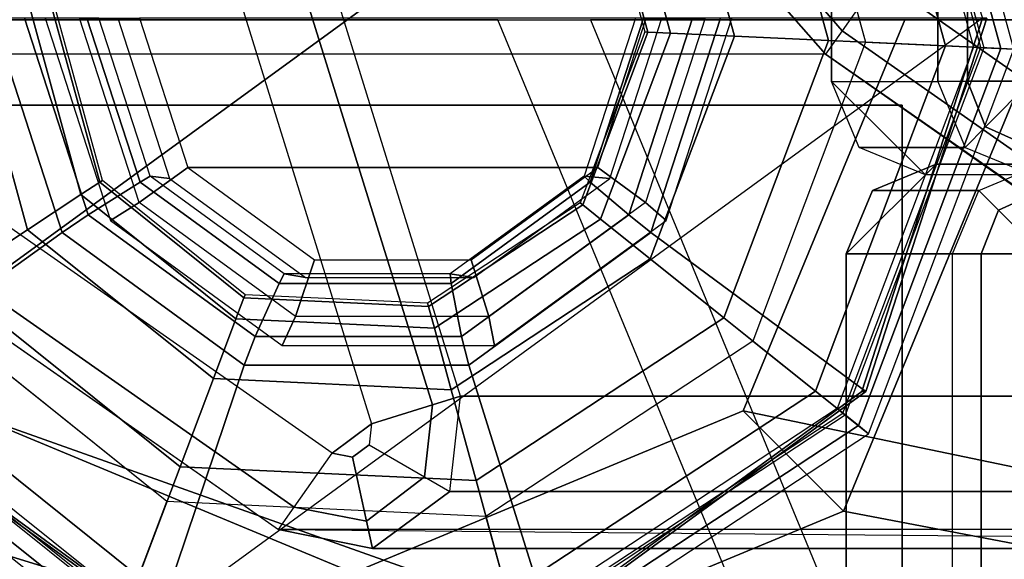
# Model space of a CAD drawing. Units: inches. Extents: x -13.1 to 14.7, y -34.7 to 34.7.
# Drawn here: x -12.8 to -12.1, y 32.8 to 33.1 of the extents above; entities that cross this region are included whole.
import ezdxf

# ---------------------------------------------------------------- set-up
doc = ezdxf.new("R2010")
doc.units = ezdxf.units.IN
doc.header["$MEASUREMENT"] = 0
for name, color, linetype in [('SEAT-ARM', 5, 'Continuous'), ('SEAT-ARMCAP', 5, 'Continuous'), ('SEAT-BASE', 5, 'Continuous'), ('SEAT-GLIDE', 5, 'Continuous')]:
    doc.layers.add(name, color=color, linetype=linetype)

msp = doc.modelspace()

# ---------------------------------------------------------------- linework, layer by layer
at = {"layer": 'SEAT-ARM'}
for points in [[(-12.61191403278008, 33.1845623585458, 13.04102698962242), (-12.51708724502214, 32.87935318871246, 13.0410908482456), (-12.49830706411763, 32.88518458988483, 13.08256910838771), (-12.59302133236838, 33.19020835887716, 13.08254244411264)], [(-12.49830706443117, 32.88518459002029, 13.08256910274014), (-12.59301954188254, 33.19020861607061, 13.08256910832281), (-11.77258244831432, 33.1902498062442, 24.81763367632281), (-11.6778699703907, 32.88522578051209, 24.81763367637203)], [(-12.65276956631965, 33.17234052748597, 13.02423367655144), (-12.55786315490741, 32.86669193215062, 13.0242336760583), (-12.51708724502214, 32.87935318871246, 13.0410908482456), (-12.61191403278008, 33.1845623585458, 13.04102698962242)], [(-12.24301854954615, 33.1296354067141, 24.86270471737557), (-12.27573084423329, 33.16767821642463, 24.8631750602113), (-12.23775946723867, 33.18743693320886, 24.88013367632281), (-12.21818294612308, 33.16510432423894, 24.88013367647208)], [(-13.03848738109741, 33.16510432804819, 13.02423367632281), (-12.65276955765125, 33.17234052782459, 13.02423367632281), (-12.55786316539252, 32.86669192880714, 13.02423367632281), (-12.58430868220034, 32.84708497326579, 13.02423367632281)], [(-11.76400424382018, 32.84708497262159, 24.88013367632281), (-11.73755871633739, 32.8666919312073, 24.88013367632281), (-11.83227119480489, 33.17171595782003, 24.88013367594909), (-12.21818294520745, 33.16510432420102, 24.88013367632281)], [(-12.58430868220034, 32.84708497326579, 13.02423367632281), (-13.0384873836183, 33.1651043238856, 13.02423367594531), (-13.063836120622, 33.12890257566056, 13.04253950205344), (-12.60965741918653, 32.81088322506531, 13.04253950225379)], [(-12.25400267395526, 33.11394845133339, 24.82013843535787), (-12.29309602501939, 33.15864210253892, 24.82150318579521), (-12.27573084423329, 33.16767821642463, 24.8631750602113), (-12.24301854954615, 33.1296354067141, 24.86270471737557)], [(-11.76400424403437, 32.84708497317689, 24.88013367639956), (-12.21818294548098, 33.16510432375583, 24.8801336763288), (-12.24301854892656, 33.12963540619893, 24.86270471731153), (-11.78883984739741, 32.81161605573777, 24.86270471727355)], [(-13.11340041330686, 33.15864200822023, 13.09060318763252), (-12.29309602481794, 33.15864210268131, 24.82150318845214), (-12.25400267360783, 33.11394845122612, 24.82013843700608), (-13.07430711175425, 33.11394845107066, 13.08923843835703)], [(-12.60965741918653, 32.81088322506531, 13.04253950225379), (-13.063836120622, 33.12890257566056, 13.04253950205344), (-13.07433591120321, 33.11390732067076, 13.08673367629921), (-12.62015720986938, 32.79588796993039, 13.08673367632281)], [(-11.78883984739741, 32.81161605573777, 24.86270471727355), (-12.24301854892656, 33.12963540619893, 24.86270471731153), (-12.25400267338046, 33.11394845075421, 24.82013843532167), (-11.79982397178765, 32.79592910038394, 24.82013843533557)], [(-13.07430711164466, 33.11394845070282, 13.08923843532901), (-12.62015720986938, 32.79588796993039, 13.08673367632281), (-11.78646694429062, 32.7883494678785, 24.81940723793643), (-12.25400267388272, 33.11394845107066, 24.82013843532281)], [(-13.02232769204602, 33.07994171830387, 13.16143303055368), (-13.12257188204603, 33.07994171830387, 13.16143303055368), (-12.30311717204609, 33.07994171830398, 24.88018303055369), (-12.20287286404618, 33.07994171830398, 24.8801830305537)], [(-12.20287286404618, 33.07994171830398, 24.8801830305537), (-12.20287286404618, -33.439024356696, 24.88018303055413), (-13.02284906683894, -33.43900249192899, 13.16091714802391), (-13.02232769204602, 33.07994171830387, 13.16143303055368)], [(-12.50549042399075, 32.82130310105271, 13.08296065150184), (-12.49830706381545, 32.88518458973215, 13.08256910832523), (-12.51708724491391, 32.87935318849952, 13.04109084828307), (-12.52239633983413, 32.83111524516079, 13.04122467630669)], [(-11.68522637851925, 32.82135214216834, 24.81386284588494), (-12.50553039085753, 32.82135287488148, 13.08296282241184), (-12.49830706459193, 32.88518458997106, 13.08256910270711), (-11.67800262596484, 32.88518459007065, 24.81346910294434)], [(-12.52239633983413, 32.83111524516079, 13.04122467630669), (-12.51708724491391, 32.87935318849952, 13.04109084828307), (-12.55786315487489, 32.86669193191415, 13.02423367630519), (-12.5594472902992, 32.85261950478503, 13.02423367632291)], [(-12.55786315487489, 32.86669193191415, 13.02423367630519), (-12.5594472902992, 32.85261950478503, 13.02423367632291), (-12.57070785602014, 32.84436618955914, 13.02423367632291), (-12.5843086800794, 32.84708497229491, 13.02423367632281)], [(-12.52239633983413, 32.83111524516079, 13.04122467630669), (-12.56124931719569, 32.80153873335667, 13.04220714313841), (-12.57070785602014, 32.84436618955914, 13.02423367632291), (-12.5594472902992, 32.85261950478503, 13.02423367632291)], [(-12.58430868220034, 32.84708497326579, 13.02423367632281), (-12.57070785602014, 32.84436618955914, 13.02423367632291), (-12.56124931719569, 32.80153873335667, 13.04220714313841), (-12.60965741918653, 32.81088322506531, 13.04253950225379)], [(-12.50549042399075, 32.82130310105271, 13.08296065150184), (-12.55723087175693, 32.78334356225253, 13.08579127564804), (-12.56124931719569, 32.80153873335667, 13.04220714313841), (-12.52239633983413, 32.83111524516079, 13.04122467630669)], [(-11.73693095079739, 32.78334641961413, 24.81669646060179), (-12.5572334030378, 32.78334697195316, 13.08578900518291), (-12.50553039085753, 32.82135287488148, 13.08296282241184), (-11.68522637851925, 32.82135214216834, 24.81386284588494)], [(-12.60965741918653, 32.81088322506531, 13.04253950225379), (-12.56124931719569, 32.80153873335667, 13.04220714313841), (-12.55723087175693, 32.78334356225253, 13.08579127564804), (-12.62015720986938, 32.79588796993039, 13.08673367632281)], [(-11.7998239720032, 32.79592910007062, 24.82013843252646), (-12.6201284096735, 32.79592910007062, 13.08923843229091), (-12.5572334030378, 32.78334697195316, 13.08578900518291), (-11.73693095079739, 32.78334641961413, 24.81669646060179)]]:
    msp.add_3dface(points, dxfattribs=at)
for points, invisible_edges in [([(-12.30311717204609, 33.07994171830398, 24.88018303055369), (-12.30311704754922, -33.43897326569601, 24.88018303100888), (-13.12260547183905, -33.43900249192899, 13.16789279502391), (-13.12257188204603, 33.07994171830387, 13.16143303055368)], 1), ([(-12.30311704754922, -33.43897326569601, 24.88018303100888), (-12.20287286404618, -33.439024356696, 24.88018303055413), (-12.20287286404618, 33.07994171830398, 24.8801830305537), (-12.30311717204609, 33.07994171830398, 24.88018303055369)], 8)]:
    msp.add_3dface(points, dxfattribs=dict(at, invisible_edges=invisible_edges))
at = {"layer": 'SEAT-ARMCAP'}
for points, invisible_edges in [([(-11.69008269811275, 34.44450481179365, 24.96991824872129), (-11.42807118244377, 34.48662649912046, 24.96991824852516), (-12.18719162915477, 33.03332646368619, 24.96991824856597), (-12.24996296755603, 33.09574804840429, 24.96991824902982)], 10), ([(-11.42807118244377, 34.48662649895562, 24.96991824861107), (-9.483910069501007, 33.03670556557393, 24.96991824861107), (-12.18719162915477, 33.03332646368619, 24.96991824856597), (-11.42807118244377, 34.48662649912046, 24.96991824852516)], 5), ([(-12.25086886129679, 33.8204629814677, 24.96991824856811), (-12.02394261687891, 34.23868084875267, 24.9699182487291), (-11.69008269811275, 34.44450481179365, 24.96991824872129), (-12.24996296755603, 33.09574804840429, 24.96991824902982)], 4), ([(-9.356549686708604, 33.03686476633499, 25.47167535188163), (-12.11655690260704, 33.0334147571574, 25.86741824886656), (-12.18719164093977, 33.03332646373451, 24.96991824861107), (-9.483910069501007, 33.03670556557393, 24.96991824861107)], 1)]:
    msp.add_3dface(points, dxfattribs=dict(at, invisible_edges=invisible_edges))
for points in [[(-12.17992793500207, 33.88433620854431, 25.87232194262928), (-12.25086886129679, 33.8204629814677, 24.96991824856811), (-12.24996296755603, 33.09574804840429, 24.96991824902982), (-12.17894231199489, 33.09583682449517, 25.87232194159934)], [(-12.15906004080898, 33.09586167733414, 25.91331340537449), (-12.16004566503898, 33.88436106131923, 25.91331340537449), (-12.17992793622489, 33.88433620848025, 25.87232194159934), (-12.17894231199489, 33.09583682449517, 25.87232194159934)], [(-12.11663502700367, 33.09591470860141, 25.92991824861108), (-12.11762065123366, 33.8844140925865, 25.92991824861108), (-12.16004566503898, 33.88436106131923, 25.91331340537449), (-12.15906004080898, 33.09586167733414, 25.91331340537449)], [(-12.24996296755603, 33.09574804840429, 24.96991824902982), (-12.1789423119767, 33.0958368242238, 25.87232194182351), (-12.16063768805338, 33.05166549656917, 25.87088568324864), (-12.231494114611, 33.05152669888128, 24.9699185389292)], [(-12.24996296755603, 33.09574804840429, 24.96991824902982), (-12.18719164093977, 33.03332646373451, 24.96991824861107), (-12.231494114611, 33.05152669888128, 24.9699185389292), (-12.24996296755603, 33.09574804840429, 24.96991824902982)], [(-12.17894231193395, 33.09583682395242, 25.87232194236456), (-12.16063768909703, 33.05166549644514, 25.87088568352658), (-12.14692083525392, 33.06545920708908, 25.9128217991227), (-12.15906004071735, 33.09586167679146, 25.9133134054585)], [(-12.15906004071735, 33.09586167679146, 25.9133134054585), (-12.14692083525392, 33.06545920708908, 25.9128217991227), (-12.11663502752049, 33.09591470835426, 25.92991824953165), (-12.11663502752299, 33.09591470805799, 25.92991824861108)], [(-12.14692083525392, 33.06545920708908, 25.9128217991227), (-12.11657978487187, 33.0517205690262, 25.91161242242961), (-12.11663502754573, 33.09591470805793, 25.92991824861108), (-12.11663502752049, 33.09591470835426, 25.92991824953165)], [(-12.16063768909703, 33.05166549644514, 25.87088568352658), (-12.11655690260704, 33.0334147571574, 25.86741824886656), (-12.11657978487187, 33.0517205690262, 25.91161242242961), (-12.14692083525392, 33.06545920708908, 25.9128217991227)], [(-12.231494114611, 33.05152669888128, 24.9699185389292), (-12.16063768805338, 33.05166549656917, 25.87088568324864), (-12.11655690212115, 33.03341475715803, 25.86741824832195), (-12.18719162915477, 33.03332646368619, 24.96991824856597)], [(-12.1800885153832, 33.04044750056153, 24.95994697847357), (-12.24027404657795, 32.98044750056152, 24.95994697901597), (-12.22259702713268, 33.02292212537373, 24.95994725771585), (-12.1800885153832, 33.04044750056153, 24.95994697847357)], [(-10.17145957871662, 33.04044750048087, 24.95994697815972), (-10.11127404669332, 32.98044749304654, 24.95994697847357), (-12.24027404669323, 32.98044750056152, 24.95994697847357), (-12.180088514722, 33.04044750048956, 24.95994697863126)], [(-12.22259702713268, 33.02292212537373, 24.95994725771585), (-12.15155259916673, 33.0228739075261, 25.86327571585081), (-12.10925697870175, 33.04044750071074, 25.85994697832901), (-12.18008851475906, 33.04044750041754, 24.95994697868597)], [(-10.24229111474438, 33.04044750051042, 25.85994697847357), (-10.17145957871662, 33.04044750048087, 24.95994697815972), (-12.1800885153832, 33.04044750056153, 24.95994697847357), (-12.10925697870175, 33.04044750071074, 25.85994697832901)], [(-12.10925697864218, 33.02287390755583, 25.90237338527279), (-12.13836787745777, 33.00964841627257, 25.90353438654294), (-12.1515525992113, 33.0228739078745, 25.86327571571457), (-12.10925697864218, 33.04044750071074, 25.85994697833739)], [(-12.24027404650565, 32.98044750056152, 24.95994697901029), (-12.16907201871709, 32.98044750056152, 25.86465452407201), (-12.15155259916673, 33.0228739075261, 25.86327571585081), (-12.22259702713268, 33.02292212537373, 24.95994725771585)], [(-12.13836787745777, 33.00964841627257, 25.90353438654294), (-12.1499850233638, 32.98044750056158, 25.90400632908917), (-12.16907201878894, 32.98044750056158, 25.86465452445466), (-12.1515525992113, 33.0228739078745, 25.86327571571457)], [(-12.10925697864218, 32.98044750059887, 25.91994697837553), (-12.10925697874063, 32.98044750051122, 25.91994697888155), (-12.13836787745777, 33.00964841627257, 25.90353438654294), (-12.10925697864218, 33.02287390755583, 25.90237338527279)], [(-12.10925697874063, 32.98044750051122, 25.91994697888155), (-12.10925697869334, 32.98044750056158, 25.91994697837553), (-12.1499850233638, 32.98044750056158, 25.90400632908917), (-12.13836787745777, 33.00964841627257, 25.90353438654294)], [(-12.24914946555282, -33.3876406331417, 24.95999633287427), (-12.1779474375528, -33.38764061159918, 25.86470387887427), (-12.16907201878894, 32.98044750056158, 25.86465452445466), (-12.24027404669323, 32.98044750056152, 24.95994697847357)], [(-12.24027404657795, 32.98044750056152, 24.95994697901597), (-10.11127404669332, 32.98044749304654, 24.95994697847357), (-10.11127404669332, -34.65675248440846, 24.95994697847357), (-12.24914946555282, -33.3876406331417, 24.95999633287427)], [(-12.1779474375528, -33.38764061159918, 25.86470387887427), (-12.16907201871709, 32.98044750056152, 25.86465452407201), (-12.1499850233638, 32.98044750056158, 25.90400632908917), (-12.15886044218769, -33.38764061159918, 25.90405568352499)], [(-12.15886044218769, -33.38764061159918, 25.90405568352499), (-12.1499850233638, 32.98044750056158, 25.90400632908917), (-12.10925697869334, 32.98044750807651, 25.91994697847358), (-12.11813239755293, -33.38764061159918, 25.91999633287047)]]:
    msp.add_3dface(points, dxfattribs=at)
at = {"layer": 'SEAT-BASE'}
for points in [[(-12.47330159322246, 33.13709750677958, 12.71513844065698), (-13.03395111760733, 33.13709750677958, 0.6891704366138702), (-12.89808753587863, 32.8082928535278, 0.6796699294843549), (-12.25574300275412, 32.61058204221109, 12.6999252620146)], [(-12.93918253283255, 33.13709750677958, 0.6825435716081794), (-12.41141474857795, 33.13709750679067, 12.68587621610374), (-12.21249059961656, 32.6556794182635, 12.67196608454828), (-12.83107602694099, 32.87546799774054, 0.6749840283008224)], [(-12.47330159322246, 33.13709750683853, 12.71513844065697), (-11.62177177207491, 33.13709750743101, 24.96991824883006), (-11.40124120219434, 32.60644416294099, 24.96991824875339), (-12.25574300275412, 32.61058204221109, 12.6999252620146)], [(-11.55911915423394, 33.13709750649758, 24.96991824287817), (-12.41141474832352, 33.13709750677958, 12.68587621609252), (-12.21249059961656, 32.6556794182635, 12.67196608454828), (-11.35695195277845, 32.65065116310444, 24.96991852518178)], [(-12.30909164153195, 32.87546799774054, 0.6384833243448877), (-11.25199984307801, 32.65567941825566, 12.60480202804234), (-11.05307569410866, 33.13709750677958, 12.59089189648634), (-12.20098513564039, 33.13709750677958, 0.6309237810375308)], [(-12.20098513564039, 33.13709750677958, 0.6309237810375308), (-12.10621655086561, 33.13709750677958, 0.6242969160318395), (-12.24208013259431, 32.8082928535278, 0.6337974231613552), (-12.30909164153195, 32.87546799774054, 0.6384833243448877)], [(-11.20527720389759, 32.61058204223195, 12.62646953764489), (-12.24208013259431, 32.8082928535278, 0.6337974231613552), (-12.10621655086561, 33.13709750677958, 0.6242969160318395), (-10.98771861345017, 33.13709750680903, 12.61125635900397)], [(-12.57008383423636, 32.76709750677958, 0.6567336763228551), (-12.57008383423636, 32.67209750677955, 0.6567336763228551), (-12.89808753587863, 32.8082928535278, 0.6796699294843549), (-12.83107602694099, 32.87546799774054, 0.6749840283008224)], [(-12.83107602694099, 32.87546799774054, 0.6749840283008224), (-12.21249059961656, 32.6556794182635, 12.67196608454828), (-11.73224522134888, 32.45626951682391, 12.63838405629543), (-12.57008383423636, 32.76709750677958, 0.6567336763228551)], [(-12.57008383423636, 32.76709750677958, 0.6567336763228551), (-11.73224522134888, 32.45626951682391, 12.63838405629543), (-11.25199984307801, 32.65567941825566, 12.60480202804234), (-12.30909164153195, 32.87546799774054, 0.6384833243448877)], [(-12.30909164153195, 32.87546799774054, 0.6384833243448877), (-12.24208013259431, 32.8082928535278, 0.6337974231613552), (-12.57008383423636, 32.67209750677955, 0.6567336763228551), (-12.57008383423636, 32.76709750677958, 0.6567336763228551)], [(-12.25574300275412, 32.61058204221109, 12.6999252620146), (-12.89808753587863, 32.8082928535278, 0.6796699294843549), (-12.57008383423636, 32.67209750677955, 0.6567336763228551), (-11.73051010332165, 32.39249219601527, 12.66319739982944)], [(-11.73051010332165, 32.39249219601527, 12.66319739982944), (-12.57008383423636, 32.67209750677955, 0.6567336763228551), (-12.24208013259431, 32.8082928535278, 0.6337974231613552), (-11.20527720389759, 32.61058204223195, 12.62646953764489)]]:
    msp.add_3dface(points, dxfattribs=at)
at = {"layer": 'SEAT-GLIDE'}
for points in [[(-12.91586875778489, 32.88838877586926, 0.6408156377214222), (-12.99683881454689, 33.13819750809034, 0.64647761565368), (-12.44186178926316, 33.54239652747373, 0.6076698415736939), (-12.22987942858822, 33.38800624027181, 0.5928465909034308)], [(-12.22987942858822, 33.38800624027181, 0.5928465909034308), (-12.14890937182599, 33.13819750805072, 0.5871846129711713), (-12.70388639710995, 32.73399848866728, 0.6259923870511681), (-12.91586875778489, 32.88838877586926, 0.6408156377214222)], [(-12.2175082717763, 33.37163605530992, 0.3796852203236711), (-12.14812412997253, 33.11830139180194, 0.3796852203236711), (-12.12814605810172, 33.11736510462799, 0.1125562144152759), (-12.20079533597823, 33.38262139855328, 0.1125562144504473)], [(-12.20806458664038, 33.37784335029528, 0.05741664954303172), (-12.13683547175901, 33.11777234008412, 0.05741664954303172), (-12.12814605813605, 33.11736510399027, 0.1125562144504473), (-12.20079533597823, 33.38262139855328, 0.1125562144504473)], [(-12.23890011429989, 33.35757528608019, 0.01553086227026013), (-12.17369520690409, 33.11949980009587, 0.01553086227026013), (-12.13683547175901, 33.11777234008412, 0.05741664954303172), (-12.20806458664038, 33.37784335029528, 0.05741664954303172)], [(-12.25208799370603, 33.1231737388037, 0.4207676292964981), (-12.30448069804925, 33.31446944096297, 0.4207676292964981), (-12.22328244927826, 33.36784071243443, 0.3891957857218697), (-12.1550263843194, 33.1186248713276, 0.389195785535255)], [(-12.22328244927826, 33.36784071243443, 0.3891957857218697), (-12.1550263843194, 33.1186248713276, 0.389195785535255), (-12.15003186632885, 33.11839079934401, 0.3855630730693345), (-12.21910421523171, 33.37058704830918, 0.3855630728841279)], [(-12.15003186619447, 33.1183907993377, 0.3855630728841279), (-12.21910421534403, 33.37058704823528, 0.3855630730693345), (-12.2175082717763, 33.37163605530992, 0.3796852203236711), (-12.14812412997253, 33.11830139180194, 0.3796852203236711)], [(-12.28369343480881, 33.32813282261691, -4.935440119346879e-05), (-12.22723961024531, 33.12200919999418, -4.935440119346879e-05), (-12.17369520690409, 33.11949980009587, 0.01553086227026013), (-12.23890011429989, 33.35757528608019, 0.01553086227026013)], [(-12.30448069806107, 33.31446944095524, 0.4207676293544109), (-12.2520879937199, 33.12317373880438, 0.4207676293544109), (-12.31503878114222, 33.12612397621706, 0.4571521752356165), (-12.35714306093678, 33.27985468869252, 0.4571521752356165)], [(-12.35714306093678, 33.27985468869252, 0.4571521752356165), (-12.31503878114222, 33.12612397621706, 0.4571521752356165), (-12.357764484467, 33.12812634939763, 0.516023607135315), (-12.39288584644828, 33.25636110431662, 0.516023607135315)], [(-12.39288584644828, 33.25636110431662, 0.516023607135315), (-12.357764484467, 33.12812634939763, 0.516023607135315), (-12.37287744144169, 33.1288346298324, 0.5872025196527417), (-12.40552880227028, 33.24805094199678, 0.5872025196527417)], [(-12.37501379421792, 33.12893475165998, 0.6490893432321343), (-12.37287744144169, 33.12883462983234, 0.6429087345993971), (-12.40552880227028, 33.24805094199672, 0.6429087345993967), (-12.40731599810579, 33.24687622560128, 0.6490893432321343)], [(-12.37287744134096, 33.12883462982762, 0.6429087344037985), (-12.37287744144191, 33.1288346298324, 0.5872025196260684), (-12.4055288022555, 33.24805094197438, 0.5872025196527391), (-12.40552880218593, 33.24805094205215, 0.6429087344037985)], [(-12.84083562696196, 32.96192557518583, 0.4207676293544109), (-12.89322833130291, 33.15322127733668, 0.4207676293544109), (-12.83027754388058, 33.15027103992401, 0.4571521752356165), (-12.78817326408603, 32.9965403274486, 0.4571521752356165)], [(-12.78817326408603, 32.9965403274486, 0.4571521752356165), (-12.83027754388058, 33.15027103992401, 0.4571521752356165), (-12.78755184055603, 33.14826866674343, 0.516023607135315), (-12.75243047857475, 33.02003391182444, 0.516023607135315)], [(-12.75243047857475, 33.02003391182444, 0.516023607135315), (-12.78755184055603, 33.14826866674343, 0.516023607135315), (-12.77243888358112, 33.14756038630867, 0.5872025196527417), (-12.73978752275275, 33.02834407414434, 0.5872025196527417)], [(-12.77243888368184, 33.14756038631344, 0.642908734403798), (-12.77243888358112, 33.14756038630867, 0.5872025196260684), (-12.7397875227673, 33.02834407416668, 0.5872025196527391), (-12.73978752283688, 33.02834407408892, 0.6429087344037985)], [(-12.77030253080511, 33.14746026448108, 0.6490893432321343), (-12.77243888358112, 33.14756038630873, 0.6429087345993967), (-12.73978752275275, 33.02834407414434, 0.6429087345993967), (-12.73800032691702, 33.02951879053978, 0.6490893432321343)], [(-12.81145504698657, 33.13819750808869, 0.7044970051462567), (-12.99404855559715, 33.1381975080705, 0.6863801776640717), (-12.91307849882332, 32.88838877585323, 0.6807181997310021), (-12.76494679017446, 32.99471028423517, 0.7012448310183288)], [(-12.76494679017446, 32.99471028423517, 0.7012448310183288), (-12.74752926985025, 33.00647229311522, 0.7182479215727842), (-12.79022512763254, 33.13819750808415, 0.7212335067906874), (-12.81145504698657, 33.13819750808869, 0.7044970051462567)], [(-12.74752926985025, 33.00647229311522, 0.7182479215727842), (-12.71278407443697, 33.02847759393484, 0.7809354307463661), (-12.74834739342782, 33.1381975080705, 0.7834222602655316), (-12.79022512763254, 33.13819750808415, 0.7212335067906874)], [(-12.73249979756019, 33.00280327983722, 1.00557357920561), (-12.71341373038831, 33.01481503565049, 1.041510187080352), (-12.75340547033693, 33.1381975079691, 1.04430668195903), (-12.77638488592083, 33.1381975080705, 1.008642323526537)], [(-12.75340547033693, 33.1381975081203, 1.04430668195903), (-12.71316226275803, 33.13819750809034, 1.04766661595805), (-12.68077424005446, 33.0382740152038, 1.045401824785245), (-12.71341373047539, 33.01481503577077, 1.041510187086452)], [(-12.71278407443697, 33.02847759393484, 0.7809354307463661), (-12.70608842474212, 33.03239616292694, 0.79936945101276), (-12.74038162541046, 33.1381975081008, 0.8017674652068347), (-12.74834739342782, 33.1381975080705, 0.7834222602655316)], [(-12.74038162541046, 33.1381975081008, 0.8017674652068347), (-12.72777519051283, 33.1381975080705, 1.017886850929331), (-12.69300569566281, 33.03092669937428, 1.015455531001569), (-12.70608842474212, 33.03239616292694, 0.79936945101276)], [(-12.71316226275803, 33.13819750809034, 1.047666615958051), (-12.68077424005446, 33.0382740152038, 1.045401824785245), (-12.40637850838471, 33.03827401518777, 1.026214206058667), (-12.3739904856709, 33.1381975080705, 1.023949414865291)], [(-12.37592348066573, 33.1381975080705, 0.7573798433545544), (-12.38125856731699, 33.1381975080705, 0.7766551346589488), (-12.41555176800307, 33.03239616290244, 0.7790531488542669), (-12.41148679965681, 33.02847759393484, 0.75986667287372)], [(-12.41555176800307, 33.03239616290244, 0.7790531488542669), (-12.39843380704087, 33.03092669934296, 0.9948570579420704), (-12.36366431216811, 33.13819750803185, 0.9924257380127237), (-12.38125856731699, 33.1381975080705, 0.7766551346589488)], [(-12.34310829935748, 33.13819750805237, 0.689968052423124), (-12.37592348066573, 33.1381975080705, 0.7573798433545544), (-12.41148679965681, 33.02847759393484, 0.75986667287372), (-12.38580415715842, 33.00647229308947, 0.6929536376423311)], [(-12.37459827454495, 33.01481503573052, 1.017817902416036), (-12.40637850838471, 33.03827401518777, 1.026214206058667), (-12.37399048566976, 33.1381975080705, 1.023949414885049), (-12.33460653465431, 33.1381975080705, 1.015021407541417)], [(-12.3244142589524, 33.13819750808443, 0.6704397955525678), (-12.34310829935748, 33.13819750805237, 0.689968052423124), (-12.38580415715842, 33.00647229308947, 0.6929536376423311), (-12.37092251576701, 32.9947102842317, 0.6736919696806698)], [(-12.31681427251988, 33.13819750804242, 0.9765060156684839), (-12.33460653465431, 33.13819750820909, 1.015021407541415), (-12.37459827446219, 33.01481503584466, 1.01781790241025), (-12.36069936089712, 33.00280327981449, 0.9795747599905624)], [(-12.37092251576701, 32.9947102842317, 0.6736919696806698), (-12.22708916963825, 32.88838877586926, 0.6327491529138225), (-12.14611911287625, 33.13819750809034, 0.6270871749815647), (-12.3244142589524, 33.13819750808443, 0.6704397955525678)], [(-12.22708916963825, 32.88838877586926, 0.6327491529138225), (-12.22987942859982, 32.88838877585323, 0.5928465909042426), (-12.14890937182599, 33.1381975080705, 0.5871846129711713), (-12.14611911287625, 33.13819750809034, 0.6270871749815647)], [(-12.41820502133305, 33.014531335838, 0.6490893432321343), (-12.41653552576508, 33.01319461892245, 0.6429087345993971), (-12.37287744144169, 33.12883462983234, 0.6429087345993967), (-12.37501379421792, 33.12893475166004, 0.6490893432321343)], [(-12.357764484467, 33.12812634939769, 0.516023607135315), (-12.40472520353114, 33.00373843478565, 0.516023607135315), (-12.41653552576508, 33.01319461892251, 0.5872025196527417), (-12.37287744144169, 33.12883462983245, 0.5872025196527417)], [(-12.41653552568619, 33.01319461885936, 0.642908734403798), (-12.41653552576508, 33.01319461892251, 0.5872025196260684), (-12.37287744144305, 33.12883462980574, 0.5872025196527391), (-12.37287744134096, 33.12883462982768, 0.6429087344037985)], [(-12.31503878114222, 33.12612397621706, 0.4571521752356165), (-12.37133634887005, 32.97700494254542, 0.4571521752356165), (-12.40472520353114, 33.00373843478565, 0.516023607135315), (-12.357764484467, 33.12812634939769, 0.516023607135315)], [(-12.2520879937199, 33.12317373880444, 0.4207676293544109), (-12.32214219807793, 32.9376166058741, 0.4207676293544109), (-12.37133634887005, 32.97700494254542, 0.4571521752356165), (-12.31503878114222, 33.12612397621706, 0.4571521752356165)], [(-12.32214219806701, 32.93761660586529, 0.4207676292964981), (-12.2520879937058, 33.12317373880376, 0.4207676292964981), (-12.1550263842696, 33.11862487129599, 0.3891957857218697), (-12.24629146378902, 32.87688511221074, 0.389195785535255)], [(-12.22723961024508, 33.12200919999418, -4.93544011930247e-05), (-12.30272393230257, 32.92206896083627, -4.935440119346879e-05), (-12.26088058829828, 32.8885662030462, 0.01553086227026013), (-12.17369520690409, 33.11949980009587, 0.01553086227026057)], [(-12.17369520690409, 33.11949980009587, 0.01553086227026057), (-12.26088058829828, 32.8885662030462, 0.01553086227026013), (-12.23207581167662, 32.86550304981785, 0.05741664954303172), (-12.13683547175901, 33.11777234008412, 0.05741664954303172)], [(-12.1550263842696, 33.11862487129599, 0.3891957857218697), (-12.24629146378902, 32.87688511221074, 0.389195785535255), (-12.24238839791587, 32.87376003998105, 0.3855630730693345), (-12.15003186619447, 33.1183907993377, 0.3855630728841279)], [(-12.24238839781083, 32.87376003989687, 0.3855630728841279), (-12.15003186632885, 33.11839079934401, 0.3855630730693345), (-12.14812412997253, 33.11830139180205, 0.3796852203236711), (-12.2408975592175, 32.8725663684645, 0.3796852203236711)], [(-12.14812412997253, 33.11830139180205, 0.3796852203236711), (-12.2408975592175, 32.8725663684645, 0.3796852203236711), (-12.22528529535202, 32.86006608021438, 0.1125562144152763), (-12.12814605813605, 33.11736510399027, 0.1125562144504473)], [(-12.13683547175901, 33.11777234008412, 0.05741664954303172), (-12.23207581167662, 32.86550304981785, 0.05741664954303172), (-12.2252852957547, 32.86006607971865, 0.1125562144504477), (-12.12814605813605, 33.11736510399032, 0.1125562144504473)], [(-12.71341373047539, 33.01481503577077, 1.041510187086452), (-12.68077424005446, 33.0382740152038, 1.045401824785245), (-12.59598129578762, 32.97651790032262, 1.039472524517357), (-12.60871399662437, 32.93856047427272, 1.034188868486909)], [(-12.61967809619023, 32.96066695771964, 0.7744248265146894), (-12.61630766030044, 32.96700733559783, 0.7930913683814946), (-12.70608842474212, 33.03239616292694, 0.79936945101276), (-12.71278407443697, 33.02847759393484, 0.7809354307463661)], [(-12.70608842474212, 33.03239616292694, 0.79936945101276), (-12.69300569566281, 33.03092669937428, 1.015455531001569), (-12.60197797603655, 32.96462969356128, 1.009090252769623), (-12.61630766030044, 32.96700733559783, 0.7930913683814946)], [(-12.68077424005469, 33.0382740152038, 1.045401824785246), (-12.59598129578762, 32.97651790032262, 1.039472524517366), (-12.49117145265882, 32.97651790031648, 1.032143506327058), (-12.40637850838471, 33.03827401518777, 1.026214206058674)], [(-12.41148679965681, 33.02847759393484, 0.75986667287372), (-12.41555176800307, 33.03239616290244, 0.7790531488542669), (-12.50533253245567, 32.96700733558845, 0.7853312314862997), (-12.50459277790355, 32.96066695771964, 0.7663772771053967)], [(-12.50533253245567, 32.96700733558845, 0.7853312314862997), (-12.48946152668123, 32.96462969354934, 1.001222336174997), (-12.39843380704087, 33.03092669934296, 0.9948570579420704), (-12.41555176800307, 33.03239616290244, 0.7790531488542669)], [(-12.47929800841393, 32.93856047425732, 1.02513922101684), (-12.49117145265882, 32.97651790031648, 1.032143506327055), (-12.40637850838471, 33.03827401518777, 1.026214206058667), (-12.37459827454495, 33.01481503573052, 1.017817902416036)], [(-12.64864220209347, 32.93693363443862, 0.516023607135315), (-12.75243047857475, 33.0200339118245, 0.516023607135315), (-12.73978752275275, 33.02834407414434, 0.5872025196527417), (-12.64329842683014, 32.9510880399589, 0.5872025196527417)], [(-12.63575006275369, 32.92506163306098, 0.7104315579789375), (-12.61967809619023, 32.96066695771964, 0.7744248265146894), (-12.71278407443697, 33.02847759393484, 0.7809354307463661), (-12.74752926985025, 33.00647229311522, 0.7182479215727842)], [(-12.73800032691724, 33.02951879053984, 0.6490893432321343), (-12.73978752275275, 33.0283440741444, 0.6429087345993971), (-12.64329842683014, 32.9510880399589, 0.6429087345993967), (-12.64254303599978, 32.95308889284161, 0.6490893432321343)], [(-12.7397875228371, 33.02834407408898, 0.642908734403798), (-12.73978752275275, 33.0283440741444, 0.5872025196260684), (-12.64329842685515, 32.9510880399684, 0.5872025196527391), (-12.64329842686584, 32.95108803986454, 0.6429087344037985)], [(-12.38580415715842, 33.00647229308947, 0.6929536376423311), (-12.41148679965681, 33.02847759393484, 0.75986667287372), (-12.50459277790355, 32.96066695771964, 0.7663772771053967), (-12.49758336426657, 32.92506163305114, 0.7007700012369842)], [(-12.66374954057892, 32.89691784322025, 0.4571521752356165), (-12.78817326408603, 32.9965403274486, 0.4571521752356165), (-12.75243047857475, 33.0200339118245, 0.516023607135315), (-12.64864220209347, 32.93693363443862, 0.516023607135315)], [(-12.61760714414436, 32.9191250448572, 0.9975395022365188), (-12.60871399648568, 32.93856047422753, 1.034188868477212), (-12.71341373038831, 33.01481503565049, 1.041510187080352), (-12.73249979756019, 33.00280327983722, 1.00557357920561)], [(-12.52039209870941, 32.94736419455029, 0.6490893432321343), (-12.51982715091208, 32.94530146297518, 0.6429087345993971), (-12.41653552576508, 33.01319461892245, 0.6429087345993967), (-12.41820502133328, 33.01453133583811, 0.6490893432321343)], [(-12.40472520353114, 33.00373843478565, 0.516023607135315), (-12.51583060509438, 32.93070931607269, 0.516023607135315), (-12.51982715091208, 32.94530146297524, 0.5872025196527417), (-12.41653552576508, 33.01319461892251, 0.5872025196527417)], [(-12.51982715088548, 32.94530146287786, 0.642908734403798), (-12.51982715091208, 32.94530146297529, 0.5872025196260684), (-12.41653552578168, 33.01319461890171, 0.5872025196527391), (-12.41653552568619, 33.01319461885947, 0.6429087344037985)], [(-12.36069936089712, 33.00280327981449, 0.9795747599905624), (-12.37459827446219, 33.01481503584466, 1.01781790241025), (-12.47929800827774, 32.93856047430171, 1.025139221007311), (-12.47559201432296, 32.9191250448485, 0.987608836960364)], [(-12.64318659318178, 32.90603030295142, 0.6927305286210252), (-12.63575006275369, 32.92506163306098, 0.7104315579789375), (-12.74752926985025, 33.00647229311522, 0.7182479215727842), (-12.76494679017446, 32.99471028423517, 0.7012448310183288)], [(-12.37092251576701, 32.9947102842317, 0.6736919696806698), (-12.38580415715842, 33.00647229308947, 0.6929536376423311), (-12.49758336426657, 32.92506163305114, 0.7007700012369842), (-12.49268271276105, 32.90603030295011, 0.6822062720780817)], [(-12.37133634887005, 32.97700494254542, 0.4571521752356165), (-12.50453200673201, 32.88945599017057, 0.4571521752356165), (-12.51583060509438, 32.93070931607269, 0.516023607135315), (-12.40472520353114, 33.00373843478565, 0.516023607135315)], [(-12.76494679017446, 32.99471028423517, 0.7012448310183288), (-12.91307849882332, 32.88838877585323, 0.6807181997310021), (-12.70109613814111, 32.7339984886612, 0.6658949490602364), (-12.64318659318178, 32.90603030295142, 0.6927305286210252)], [(-12.68600824621763, 32.83795976013431, 0.4207676293544109), (-12.84083562696196, 32.96192557518589, 0.4207676293544109), (-12.78817326408603, 32.9965403274486, 0.4571521752356165), (-12.66374954057892, 32.89691784322025, 0.4571521752356165)], [(-12.49268271276105, 32.90603030295011, 0.6822062720780817), (-12.43907153031341, 32.73399848866734, 0.6475724035840855), (-12.22708916963825, 32.88838877586926, 0.6327491529138225), (-12.37092251576701, 32.9947102842317, 0.6736919696806698)], [(-12.60871399662437, 32.93856047427272, 1.034188868486909), (-12.59598129578762, 32.97651790032262, 1.039472524517357), (-12.49117145265882, 32.97651790031648, 1.032143506327055), (-12.47929800841393, 32.93856047425732, 1.02513922101684)], [(-12.32214219807793, 32.9376166058741, 0.4207676293544109), (-12.48788498612521, 32.8286745600887, 0.4207676293544109), (-12.50453200673201, 32.88945599017057, 0.4571521752356165), (-12.37133634887005, 32.97700494254542, 0.4571521752356165)], [(-12.50459277790355, 32.96066695771964, 0.7663772771053967), (-12.50533253245567, 32.96700733558845, 0.7853312314862997), (-12.61630766030044, 32.96700733559783, 0.7930913683814946), (-12.61967809619023, 32.96066695771964, 0.7744248265146894)], [(-12.61630766030044, 32.96700733559783, 0.7930913683814946), (-12.60197797603655, 32.96462969356128, 1.009090252769623), (-12.48946152668123, 32.96462969354934, 1.001222336174997), (-12.50533253245567, 32.96700733558845, 0.7853312314862997)], [(-12.84083562697379, 32.96192557517816, 0.4207676292964981), (-12.68600824622263, 32.83795976012118, 0.4207676292964981), (-12.7203281631248, 32.74705436134974, 0.3891957857218697), (-12.92203387568588, 32.90855430371028, 0.389195785535255)], [(-12.49758336426657, 32.92506163305114, 0.7007700012369842), (-12.50459277790355, 32.96066695771964, 0.7663772771053967), (-12.61967809619023, 32.96066695771964, 0.7744248265146894), (-12.63575006275369, 32.92506163306098, 0.7104315579789375)], [(-12.64254303599978, 32.95308889284155, 0.6490893432321343), (-12.64329842683014, 32.9510880399589, 0.6429087345993971), (-12.51982715091208, 32.94530146297518, 0.6429087345993967), (-12.52039209870941, 32.9473641945504, 0.6490893432321343)], [(-12.69479436121787, 32.81468740539424, -4.93544011930247e-05), (-12.86162289021422, 32.94826219352416, -4.935440119346879e-05), (-12.90641621072291, 32.91881973006093, 0.01553086227026013), (-12.71372707292926, 32.76453909889983, 0.01553086227026057)], [(-12.51583060509438, 32.93070931607269, 0.516023607135315), (-12.64864220209347, 32.93693363443862, 0.516023607135315), (-12.64329842683014, 32.9510880399589, 0.5872025196527417), (-12.51982715091208, 32.94530146297524, 0.5872025196527417)], [(-12.64329842686584, 32.95108803986454, 0.6429087344037985), (-12.64329842683014, 32.95108803995896, 0.5872025196260684), (-12.51982715093777, 32.94530146296825, 0.5872025196527391), (-12.51982715088548, 32.94530146287792, 0.6429087344037985)], [(-12.50453200673201, 32.88945599017057, 0.4571521752356165), (-12.66374954057892, 32.89691784322031, 0.4571521752356165), (-12.64864220209347, 32.93693363443862, 0.516023607135315), (-12.51583060509438, 32.93070931607269, 0.516023607135315)], [(-12.47559201432296, 32.9191250448485, 0.987608836960364), (-12.47929800827774, 32.93856047430171, 1.025139221007311), (-12.60871399648568, 32.93856047422753, 1.034188868477212), (-12.61760714414436, 32.9191250448572, 0.9975395022365188)], [(-12.48788498612157, 32.82867456007517, 0.4207676292964981), (-12.32214219806701, 32.93761660586529, 0.4207676292964981), (-12.24629146376742, 32.87688511215595, 0.3891957857218697), (-12.46221752937458, 32.73495780663063, 0.389195785535255)], [(-12.49268271276105, 32.90603030295011, 0.6822062720780817), (-12.49758336426657, 32.92506163305114, 0.7007700012369842), (-12.63575006275369, 32.92506163306098, 0.7104315579789375), (-12.64318659318178, 32.90603030295142, 0.6927305286210252)], [(-12.30272393230257, 32.92206896083621, -4.93544011930247e-05), (-12.48131395557266, 32.80468248078273, -4.935440119346879e-05), (-12.46715440611183, 32.75298327985985, 0.01553086227026013), (-12.26088058829828, 32.88856620304614, 0.01553086227026057)], [(-12.71372707292926, 32.76453909889983, 0.01553086227026057), (-12.90641621072291, 32.91881973006093, 0.01553086227026013), (-12.93725173838243, 32.89855166584584, 0.05741664954303172), (-12.72676026959812, 32.73001722210188, 0.05741664954303172)], [(-12.7203281631248, 32.74705436134974, 0.3891957857218697), (-12.92203387568588, 32.90855430371028, 0.389195785535255), (-12.92621210967877, 32.90580796790579, 0.3855630730693345), (-12.72209416974988, 32.7423766246016, 0.3855630728841279)], [(-12.72276872428256, 32.74058988808429, 0.3796852203236711), (-12.92780805324674, 32.9047589608312, 0.3796852203236711), (-12.9445209886976, 32.89377361705175, 0.1125562144152763), (-12.72983275061938, 32.72187894152677, 0.1125562144504473)], [(-12.92621210979132, 32.90580796783189, 0.3855630728841279), (-12.72209416970236, 32.74237662472751, 0.3855630730693345), (-12.72276872428256, 32.74058988808429, 0.3796852203236711), (-12.92780805324674, 32.9047589608312, 0.3796852203236711)], [(-12.64318659318178, 32.90603030295142, 0.6927305286210252), (-12.70109613814111, 32.7339984886612, 0.6658949490602364), (-12.43907153031341, 32.73399848866734, 0.6475724035840855), (-12.49268271276105, 32.90603030295011, 0.6822062720780817)], [(-12.72676026959812, 32.73001722210188, 0.05741664954303172), (-12.93725173838243, 32.89855166584584, 0.05741664954303172), (-12.94452098904458, 32.89377361758784, 0.1125562144504477), (-12.72983275061938, 32.72187894152677, 0.1125562144504473)], [(-12.48788498612498, 32.8286745600887, 0.4207676293544109), (-12.68600824621763, 32.83795976013437, 0.4207676293544109), (-12.66374954057892, 32.89691784322031, 0.4571521752356165), (-12.50453200673201, 32.88945599017057, 0.4571521752356165)], [(-12.91307849882332, 32.88838877585323, 0.6807181997310021), (-12.91586875778489, 32.88838877586926, 0.6408156377214222), (-12.70388639710973, 32.73399848866734, 0.6259923870511592), (-12.70109613814111, 32.7339984886612, 0.6658949490602364)], [(-12.26088058829828, 32.88856620304614, 0.01553086227026057), (-12.46715440611183, 32.75298327985985, 0.01553086227026013), (-12.45740703364459, 32.71739377406038, 0.05741664954303172), (-12.23207581167662, 32.86550304981779, 0.05741664954303172)], [(-12.43907153031341, 32.73399848866734, 0.6475724035840855), (-12.4418617892818, 32.7339984886612, 0.6076698415750084), (-12.22987942859982, 32.88838877585323, 0.5928465909042426), (-12.22708916963825, 32.88838877586926, 0.6327491529138225)], [(-12.24629146376742, 32.87688511215595, 0.3891957857218697), (-12.46221752937458, 32.73495780663063, 0.389195785535255), (-12.4608967541219, 32.73013540552927, 0.3855630730693345), (-12.24238839781083, 32.87376003989692, 0.3855630728841279)], [(-12.46089675408643, 32.73013540539944, 0.3855630728841279), (-12.24238839791587, 32.87376003998099, 0.3855630730693345), (-12.2408975592175, 32.87256636846456, 0.3796852203236711), (-12.46039226279254, 32.72829341198616, 0.3796852203236711)], [(-12.2408975592175, 32.87256636846456, 0.3796852203236711), (-12.46039226279254, 32.72829341198616, 0.3796852203236711), (-12.45510916108765, 32.70900380790226, 0.1125562144152763), (-12.2252852957547, 32.86006607971859, 0.1125562144504473)], [(-12.23207581167662, 32.86550304981779, 0.05741664954303172), (-12.45740703364459, 32.71739377406038, 0.05741664954303172), (-12.45510916170474, 32.70900380773782, 0.1125562144504477), (-12.2252852957547, 32.86006607971865, 0.1125562144504473)], [(-12.68600824622263, 32.83795976012118, 0.4207676292964981), (-12.48788498612134, 32.82867456007517, 0.4207676292964981), (-12.46221752938914, 32.73495780657362, 0.3891957857218697), (-12.72032816307933, 32.74705436138726, 0.389195785535255)], [(-12.48131395557266, 32.80468248078267, -4.935440119346879e-05), (-12.69479436121787, 32.81468740539424, -4.935440119346879e-05), (-12.71372707292926, 32.76453909889989, 0.01553086227026013), (-12.46715440611183, 32.75298327985979, 0.01553086227026013)]]:
    msp.add_3dface(points, dxfattribs=at)
for points, invisible_edges in [([(-12.283693435141, 33.32813282316278, -4.935440119346879e-05), (-12.22723961024531, 33.12200919999412, -4.935440119346879e-05), (-12.86162289021422, 32.94826219352416, -4.935440119346879e-05), (-12.91807671482979, 33.15438581551001, -4.935440119346879e-05)], 10), ([(-12.22987942859982, 32.88838877585317, 0.5928465909042462), (-12.44186178928203, 32.7339984886612, 0.6076698415750155), (-12.70388639710995, 32.73399848866728, 0.6259923870511681), (-12.14890937182622, 33.13819750807045, 0.5871846129711802)], 4), ([(-12.69479436121787, 32.81468740539424, -4.935440119346879e-05), (-12.86162289021422, 32.94826219352416, -4.935440119346879e-05), (-12.22723961024508, 33.12200919999418, -4.935440119346879e-05), (-12.30272393230257, 32.92206896083621, -4.935440119346879e-05)], 10), ([(-12.69479436121787, 32.81468740539424, -4.935440119346879e-05), (-12.30272393230257, 32.92206896083621, -4.935440119346879e-05), (-12.48131395557266, 32.80468248078262, -4.935440119346879e-05), (-12.69479436062829, 32.81468740514788, -4.935440119346879e-05)], 1)]:
    msp.add_3dface(points, dxfattribs=dict(at, invisible_edges=invisible_edges))

doc.saveas('drawing.dxf')
